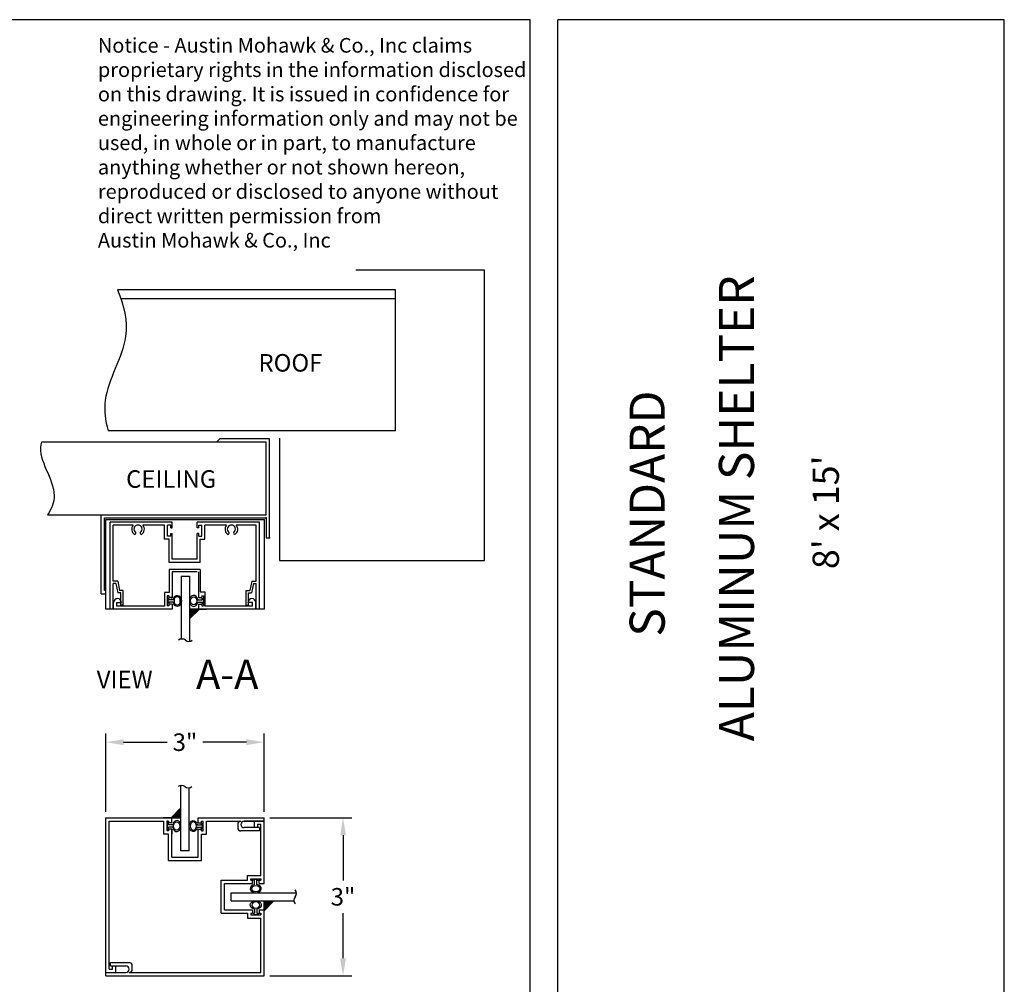
# Model space of a CAD drawing. Extents: x 0 to 1008, y 0 to 748.
# Drawn here: x 671 to 1008, y 418 to 748 of the extents above; entities that cross this region are included whole.
import ezdxf
from ezdxf.enums import TextEntityAlignment as Align

# ---------------------------------------------------------------- set-up
doc = ezdxf.new("R2010")
doc.units = 0
doc.header["$LTSCALE"] = 12.333333
doc.header["$MEASUREMENT"] = 0
doc.layers.get('0').update_dxf_attribs({"linetype": 'CONTINUOUS'})
doc.layers.get('DEFPOINTS').update_dxf_attribs({"linetype": 'CONTINUOUS'})
doc.layers.add('FLATROOF', color=7, linetype='CONTINUOUS')
doc.styles.add('ADESK1', font='romans')
doc.styles.add('CITYBLUEPRINT', font='techb___.ttf', dxfattribs={"height": 18})
doc.styles.get("Standard").update_dxf_attribs({"font": 'romans.shx'})
doc.styles.add('times new roman', font='ARIAL.TTF')
doc.dimstyles.new('STANDARD_WS', dxfattribs={"dimscale": 12.333333, "dimtxt": 0.18, "dimasz": 0.18, "dimexe": 0.18, "dimexo": 0.0625, "dimgap": 0.09, "dimtad": 0, "dimtih": 1, "dimtoh": 1, "dimdec": 4, "dimzin": 0, "dimdsep": 46, "dimlunit": 5, "dimtxsty": 'Standard', "dimcen": 0.09, "dimadec": 0, "dimazin": 0, "dimtfac": 1, "dimtdec": 4, "dimtofl": 0, "dimtmove": 0, "dimatfit": 3, "dimfxl": 0, "dimfrac": 2, "dimtolj": 1, "dimtzin": 0, "dimarcsym": 0})

# ---------------------------------------------------------------- blocks, each defined once
blk = doc.blocks.new('austin')
at = {"lineweight": 30}
for p, q in [((845.86, 747.87), (0, 747.87)), ((845.86, 0), (845.86, 747.87)), ((855.4, 0), (855.4, 747.87)), ((1008.1, 747.87), (855.4, 747.87)), ((1008.1, 0), (1008.1, 747.87))]:
    blk.add_line(p, q, dxfattribs=at)
at = {"insert": (698.05, 741.6), "char_height": 5, "width": 291.625, "attachment_point": 1, "style": 'ADESK1'}
blk.add_mtext('{\\fArial|b0|i0|c0|p34;Notice - Austin Mohawk & Co., Inc claims\\Pproprietary rights in the information disclosed\\Pon this drawing. It is issued in confidence for\\Pengineering information only and may not be\\Pused, in whole or in part, to manufacture \\Panything whether or not shown hereon, \\Preproduced or disclosed to anyone without \\Pdirect written permission from \\PAustin Mohawk & Co., Inc}', dxfattribs=at)
at = {"style": 'times new roman'}
for tag, height, p in [('2', 12, (885.94, 580.72)), ('2', 12, (916.48, 580.72)), ('3', 9, (947.02, 580.72)), ('3', 9, (977.56, 580.72))]:
    blk.add_attdef(tag, text='', height=height, rotation=90, dxfattribs=at).set_placement(p, align=Align.MIDDLE_CENTER)
for p in [(906.78, 164.14), (906.78, 150.36)]:
    blk.add_attdef('1', text='', height=6, dxfattribs=at).set_placement(p, align=Align.CENTER)
blk.add_attdef('1', text='', height=6, dxfattribs=at).set_placement((906.78, 136.72), align=Align.MIDDLE_CENTER)
for p in [(904.45, 117.53), (904.45, 101.54), (904.45, 85.54), (904.45, 69.72), (904.45, 52.39), (904.45, 36.34), (904.45, 21.33), (904.45, 4.81)]:
    blk.add_attdef('1', p, '', height=6, dxfattribs=at)
blk = doc.blocks.new('*D160')
at = {"color": 0, "lineweight": -2}
for p, q in [((756.9, 474.87), (784.93, 474.87)), ((781.93, 468.87), (781.93, 453.41)), ((781.93, 426.81), (781.93, 442.27)), ((756.9, 420.81), (784.93, 420.81))]:
    blk.add_line(p, q, dxfattribs=at)
at = {"color": 0}
for points in [[(780.93, 468.87), (782.93, 468.87), (781.93, 474.87)], [(780.93, 426.81), (782.93, 426.81), (781.93, 420.81)]]:
    blk.add_solid(points, dxfattribs=at)
at = {"layer": 'DEFPOINTS', "color": 0}
for p in [(754.9, 474.87), (781.93, 474.87), (754.9, 420.81)]:
    blk.add_point(p, dxfattribs=at)
at = {"color": 0, "insert": (781.93, 447.84), "char_height": 6, "attachment_point": 5}
blk.add_mtext('\\A1;3"', dxfattribs=at)
blk = doc.blocks.new('*X136')
at = {"color": 0, "linetype": 'Continuous'}
for p, q in [((178.46, 152.21), (186.49, 160.24)), ((178.46, 153.01), (185.7, 160.24)), ((178.46, 153.8), (184.9, 160.24)), ((178.46, 154.6), (184.11, 160.24)), ((178.46, 155.39), (183.31, 160.24)), ((178.46, 156.19), (182.52, 160.24)), ((178.46, 156.98), (181.72, 160.24)), ((178.46, 157.78), (180.92, 160.24)), ((178.46, 158.58), (180.13, 160.24)), ((178.46, 159.37), (179.33, 160.24)), ((178.46, 160.17), (178.54, 160.24)), ((178.59, 159.89), (178.59, 159.89)), ((178.59, 159.1), (178.59, 159.1)), ((178.59, 158.3), (178.59, 158.3)), ((178.59, 157.51), (178.59, 157.51)), ((178.59, 156.71), (178.59, 156.71)), ((178.99, 159.5), (178.99, 159.5)), ((178.99, 158.7), (178.99, 158.7)), ((178.99, 157.91), (178.99, 157.91)), ((178.99, 157.11), (178.99, 157.11)), ((179.38, 159.89), (179.38, 159.89)), ((179.38, 159.1), (179.38, 159.1)), ((179.38, 158.3), (179.38, 158.3)), ((179.38, 157.51), (179.38, 157.51)), ((179.38, 156.71), (179.38, 156.71)), ((179.78, 159.5), (179.78, 159.5)), ((179.78, 158.7), (179.78, 158.7)), ((179.78, 157.91), (179.78, 157.91)), ((179.78, 157.11), (179.78, 157.11)), ((180.18, 159.89), (180.18, 159.89)), ((180.18, 159.1), (180.18, 159.1)), ((180.18, 158.3), (180.18, 158.3)), ((180.18, 157.51), (180.18, 157.51)), ((180.18, 156.71), (180.18, 156.71)), ((180.58, 159.5), (180.58, 159.5)), ((180.58, 158.7), (180.58, 158.7)), ((180.58, 157.91), (180.58, 157.91)), ((180.58, 157.11), (180.58, 157.11)), ((180.98, 159.89), (180.98, 159.89)), ((180.98, 159.1), (180.98, 159.1)), ((180.98, 158.3), (180.98, 158.3)), ((180.98, 157.51), (180.98, 157.51)), ((180.98, 156.71), (180.98, 156.71)), ((181.37, 159.5), (181.37, 159.5)), ((181.37, 158.7), (181.37, 158.7)), ((181.37, 157.91), (181.37, 157.91)), ((181.37, 157.11), (181.37, 157.11)), ((181.77, 159.89), (181.77, 159.89)), ((181.77, 159.1), (181.77, 159.1)), ((181.77, 158.3), (181.77, 158.3)), ((181.77, 157.51), (181.77, 157.51)), ((181.77, 156.71), (181.77, 156.71)), ((182.17, 159.5), (182.17, 159.5)), ((182.17, 158.7), (182.17, 158.7)), ((182.17, 157.91), (182.17, 157.91)), ((182.17, 157.11), (182.17, 157.11)), ((182.57, 159.89), (182.57, 159.89)), ((182.57, 159.1), (182.57, 159.1)), ((182.57, 158.3), (182.57, 158.3)), ((182.57, 157.51), (182.57, 157.51)), ((182.57, 156.71), (182.57, 156.71)), ((182.96, 159.5), (182.96, 159.5)), ((182.96, 158.7), (182.96, 158.7)), ((182.96, 157.91), (182.96, 157.91)), ((182.96, 157.11), (182.96, 157.11)), ((183.36, 159.89), (183.36, 159.89)), ((183.36, 159.1), (183.36, 159.1)), ((183.36, 158.3), (183.36, 158.3)), ((183.36, 157.51), (183.36, 157.51)), ((183.76, 159.5), (183.76, 159.5)), ((183.76, 158.7), (183.76, 158.7)), ((183.76, 157.91), (183.76, 157.91)), ((184.16, 159.89), (184.16, 159.89)), ((184.16, 159.1), (184.16, 159.1)), ((184.16, 158.3), (184.16, 158.3)), ((184.55, 159.5), (184.55, 159.5)), ((184.55, 158.7), (184.55, 158.7)), ((184.95, 159.89), (184.95, 159.89)), ((184.95, 159.1), (184.95, 159.1)), ((185.35, 159.5), (185.35, 159.5)), ((185.75, 159.89), (185.75, 159.89)), ((178.59, 155.92), (178.59, 155.92)), ((178.59, 155.12), (178.59, 155.12)), ((178.59, 154.33), (178.59, 154.33)), ((178.59, 153.53), (178.59, 153.53)), ((178.59, 152.74), (178.59, 152.74)), ((178.99, 156.31), (178.99, 156.31)), ((178.99, 155.52), (178.99, 155.52)), ((178.99, 154.72), (178.99, 154.72)), ((178.99, 153.93), (178.99, 153.93)), ((178.99, 153.13), (178.99, 153.13)), ((179.38, 155.92), (179.38, 155.92)), ((179.38, 155.12), (179.38, 155.12)), ((179.38, 154.33), (179.38, 154.33)), ((179.38, 153.53), (179.38, 153.53)), ((179.78, 156.31), (179.78, 156.31)), ((179.78, 155.52), (179.78, 155.52)), ((179.78, 154.72), (179.78, 154.72)), ((179.78, 153.93), (179.78, 153.93)), ((180.18, 155.92), (180.18, 155.92)), ((180.18, 155.12), (180.18, 155.12)), ((180.18, 154.33), (180.18, 154.33)), ((180.58, 156.31), (180.58, 156.31)), ((180.58, 155.52), (180.58, 155.52)), ((180.58, 154.72), (180.58, 154.72)), ((180.98, 155.92), (180.98, 155.92)), ((180.98, 155.12), (180.98, 155.12)), ((181.37, 156.31), (181.37, 156.31)), ((181.37, 155.52), (181.37, 155.52)), ((181.77, 155.92), (181.77, 155.92)), ((182.17, 156.31), (182.17, 156.31))]:
    blk.add_line(p, q, dxfattribs=at)
blk = doc.blocks.new('*D163')
at = {"color": 0, "lineweight": -2}
for p, q in [((700.84, 476.87), (700.84, 503.73)), ((754.9, 476.87), (754.9, 503.73)), ((706.84, 500.73), (721.73, 500.73)), ((748.9, 500.73), (734.01, 500.73))]:
    blk.add_line(p, q, dxfattribs=at)
at = {"color": 0}
for points in [[(706.84, 501.73), (706.84, 499.73), (700.84, 500.73)], [(748.9, 501.73), (748.9, 499.73), (754.9, 500.73)]]:
    blk.add_solid(points, dxfattribs=at)
at = {"layer": 'DEFPOINTS', "color": 0}
for p in [(700.84, 500.73), (700.84, 474.87), (754.9, 474.87)]:
    blk.add_point(p, dxfattribs=at)
at = {"color": 0, "insert": (727.87, 500.73), "char_height": 6, "attachment_point": 5}
blk.add_mtext('\\A1;3"', dxfattribs=at)

msp = doc.modelspace()

# ---------------------------------------------------------------- linework, layer by layer
at = {"color": 7}
for p, q in [((755.6481087, 603.4050527), (678.7887642, 603.4050527)), ((738.6993924, 603.4050527), (739.81967, 604.5253304)), ((756.7683864, 604.5253304), (739.81967, 604.5253304)), ((755.6481087, 578.560186), (755.6481087, 603.4050527)), ((756.7683864, 570.6640356), (756.7683864, 604.5253304)), ((760.1466146, 604.7877707), (760.1466146, 562.939153)), ((680.8662364, 578.560186), (755.6481087, 578.560186)), ((699.2005715, 551.456695), (699.2005715, 578.560186)), ((700.3208491, 577.4399084), (755.6481087, 577.4399084)), ((700.3208491, 552.5769726), (700.3208491, 577.4399084)), ((700.8418924, 576.9202076), (755.0488744, 576.9202076)), ((700.8418924, 546.2645341), (700.8418924, 576.9202076)), ((702.2301769, 546.2671809), (702.2301769, 576.0629544)), ((723.5128723, 576.0629544), (702.2301769, 576.0629544)), ((723.5128723, 574.1134595), (723.5128723, 576.0629544)), ((753.3086458, 576.0629544), (732.0259504, 576.0629544)), ((732.0259504, 574.1134595), (732.0259504, 576.0629544)), ((753.3086458, 546.2671809), (753.3086458, 576.0629544)), ((755.0488744, 546.2645341), (755.0488744, 576.9202076)), ((755.6481087, 577.4399084), (755.6481087, 570.6640356)), ((703.2857986, 555.8018284), (703.2857986, 575.0073327)), ((710.1365579, 575.0073327), (703.2857986, 575.0073327)), ((720.873818, 575.0073327), (713.4611956, 575.0073327)), ((720.873818, 570.2059566), (720.873818, 575.0073327)), ((721.9294397, 571.2615783), (721.9294397, 575.0073327)), ((722.9850614, 575.0073327), (721.9294397, 575.0073327)), ((722.9850614, 574.1134595), (722.9850614, 575.0073327)), ((722.9850614, 574.1134595), (723.5128723, 574.1134595)), ((732.5537613, 574.1134595), (732.0259504, 574.1134595)), ((732.5537613, 575.0073327), (733.609383, 575.0073327)), ((732.5537613, 574.1134595), (732.5537613, 575.0073327)), ((733.609383, 571.2615783), (733.609383, 575.0073327)), ((742.0776271, 575.0073327), (734.6650047, 575.0073327)), ((734.6650047, 570.2059566), (734.6650047, 575.0073327)), ((752.2530241, 575.0073327), (745.4022648, 575.0073327)), ((752.2530241, 555.8018284), (752.2530241, 575.0073327)), ((722.4572506, 570.2059566), (720.873818, 570.2059566)), ((722.9850614, 571.2615783), (721.9294397, 571.2615783)), ((722.4572506, 562.2377155), (722.4572506, 570.2059566)), ((722.9850614, 572.1554515), (723.5128723, 572.1554515)), ((722.9850614, 571.2615783), (722.9850614, 572.1554515)), ((723.5128723, 563.2933372), (723.5128723, 572.1554515)), ((732.0259504, 563.2933372), (732.0259504, 572.1554515)), ((732.5537613, 572.1554515), (732.0259504, 572.1554515)), ((732.5537613, 571.2615783), (732.5537613, 572.1554515)), ((732.5537613, 571.2615783), (733.609383, 571.2615783)), ((733.0815721, 562.2377155), (733.0815721, 570.2059566)), ((733.0815721, 570.2059566), (734.6650047, 570.2059566)), ((755.6481087, 570.6640356), (756.7683864, 570.6640356)), ((732.0259504, 563.2933372), (723.5128723, 563.2933372)), ((760.1466146, 562.939153), (830.2982941, 562.939153)), ((733.0815721, 562.2377155), (722.4572506, 562.2377155)), ((733.0815721, 559.7793654), (722.4572506, 559.7793654)), ((722.4572506, 559.7793654), (722.4572506, 551.8957138)), ((733.0815721, 559.7793654), (733.0815721, 552.1215319)), ((704.8483796, 555.8018284), (703.2857986, 555.8018284)), ((704.8483796, 555.8018284), (705.4953735, 552.6179372)), ((732.0259504, 559.0341514), (723.5128723, 559.0341514)), ((723.5128723, 559.0341514), (723.5128723, 550.2063599)), ((723.5128723, 559.0341514), (723.5128723, 550.172037)), ((726.615145, 557.5293654), (726.615145, 536.0316191)), ((726.615145, 557.5293654), (729.4204871, 557.5293654)), ((729.4204871, 557.5293654), (729.4204871, 535.1843632)), ((732.5227598, 559.0341514), (732.5227598, 550.2063599)), ((750.6904431, 555.8018284), (750.0434492, 552.6179372)), ((750.6904431, 555.8018284), (752.2530241, 555.8018284)), ((700.8267809, 552.5769726), (700.3208491, 552.5769726)), ((700.8267809, 551.456695), (700.8267809, 552.5769726)), ((703.2857986, 546.2671809), (703.2857986, 555.0356514)), ((704.2222372, 555.0356514), (703.2857986, 555.0356514)), ((704.2222372, 555.0356514), (704.8692311, 551.8517601)), ((706.708056, 552.6179372), (705.4953735, 552.6179372)), ((706.708056, 547.6633257), (706.708056, 552.6179372)), ((748.8307667, 552.6179372), (750.0434492, 552.6179372)), ((748.8307667, 547.6633257), (748.8307667, 552.6179372)), ((751.3165855, 555.0356514), (750.6695916, 551.8517601)), ((751.3165855, 555.0356514), (752.2530241, 555.0356514)), ((752.2530241, 546.2671809), (752.2530241, 555.0356514)), ((699.2005715, 551.456695), (700.8267809, 551.456695)), ((705.941879, 551.8517601), (704.8692311, 551.8517601)), ((705.941879, 547.6633257), (705.941879, 551.8517601)), ((722.4572506, 551.8957138), (720.873818, 551.8957138)), ((720.873818, 551.8957138), (720.873818, 547.3201558)), ((722.3866363, 550.7694779), (721.8235184, 550.7694779)), ((721.8235184, 550.7694779), (721.8235184, 547.3907701)), ((722.3866363, 550.7694779), (722.3866363, 550.2063599)), ((723.5128723, 550.2063599), (722.3866363, 550.2063599)), ((722.9850614, 550.172037), (723.5128723, 550.172037)), ((732.5227598, 550.2063599), (733.6489957, 550.2063599)), ((733.0815721, 552.1215319), (734.6650047, 552.1215319)), ((733.6489957, 550.7694779), (734.2121137, 550.7694779)), ((733.6489957, 550.7694779), (733.6489957, 550.2063599)), ((734.2121137, 550.7694779), (734.2121137, 547.3907701)), ((734.6650047, 552.1215319), (734.6650047, 547.3201558)), ((749.5969437, 551.8517601), (750.6695916, 551.8517601)), ((749.5969437, 547.6633257), (749.5969437, 551.8517601)), ((723.5128723, 546.2645341), (700.8418924, 546.2645341)), ((703.2857986, 546.2671809), (702.2301769, 546.2671809)), ((703.4645732, 546.2645341), (703.4645732, 548.5119868)), ((704.5201949, 548.5119868), (706.1206536, 548.5119868)), ((704.5201949, 547.3201558), (704.5201949, 548.5119868)), ((720.873818, 547.3201558), (704.5201949, 547.3201558)), ((706.708056, 547.6633257), (705.941879, 547.6633257)), ((722.3866363, 547.3907701), (721.8235184, 547.3907701)), ((723.5128723, 547.953888), (722.3866363, 547.953888)), ((722.3866363, 547.953888), (722.3866363, 547.3907701)), ((723.5128723, 547.953888), (723.5128723, 546.2645341)), ((723.5128723, 547.953888), (723.5128723, 546.2645341)), ((755.0488744, 546.2645341), (732.0259504, 546.2645341)), ((732.5227598, 547.953888), (733.6489957, 547.953888)), ((732.5227598, 547.953888), (732.5227598, 546.2645341)), ((732.5227598, 546.2645341), (735.3383497, 546.2645341)), ((733.6489957, 547.953888), (733.6489957, 547.3907701)), ((733.6489957, 547.3907701), (734.2121137, 547.3907701)), ((751.0186278, 547.3201558), (734.6650047, 547.3201558)), ((748.8307667, 547.6633257), (749.5969437, 547.6633257)), ((751.0186278, 548.5119868), (749.4181691, 548.5119868)), ((751.0186278, 547.3201558), (751.0186278, 548.5119868)), ((752.0742495, 546.2645341), (752.0742495, 548.5119868)), ((753.3086458, 546.2671809), (752.2530241, 546.2671809)), ((726.4688839, 463.6081672), (726.4688839, 485.9531695)), ((729.274226, 463.6081672), (729.274226, 485.1059136)), ((700.8418924, 420.8136734), (700.8418924, 474.8729985)), ((700.8418924, 474.8729985), (723.3666112, 474.8729985)), ((701.9681283, 423.0661453), (701.9681283, 473.7467626)), ((701.9681283, 473.7467626), (720.5510214, 473.7467626)), ((723.3666112, 474.8729985), (720.5510214, 474.8729985)), ((720.5510214, 473.7467626), (720.5510214, 469.2418188)), ((721.6772573, 473.7467626), (722.2403753, 473.7467626)), ((722.2403753, 473.7467626), (721.6772573, 473.7467626)), ((721.6772573, 473.7467626), (721.6772573, 470.3680548)), ((722.2403753, 473.1836446), (722.2403753, 473.7467626)), ((722.2403753, 473.7467626), (722.2403753, 473.1836446)), ((723.3666112, 473.1836446), (722.2403753, 473.1836446)), ((723.3666112, 473.1836446), (723.3666112, 474.8729985)), ((732.3764987, 474.8729985), (754.9012175, 474.8729985)), ((732.3764987, 473.1836446), (732.3764987, 474.8729985)), ((732.3764987, 473.1836446), (733.5027347, 473.1836446)), ((733.5027347, 473.1836446), (733.5027347, 473.7467626)), ((733.5027347, 473.7467626), (734.0658526, 473.7467626)), ((734.0658526, 470.3680548), (734.0658526, 473.7467626)), ((735.1920886, 473.7467626), (747.017566, 473.7467626)), ((735.1920886, 469.2418188), (735.1920886, 473.7467626)), ((745.89133, 472.6205267), (745.89133, 471.4942907)), ((747.017566, 472.6205267), (747.017566, 472.6205267)), ((748.1438019, 473.7467626), (754.9012175, 473.7467626)), ((754.9012175, 473.7467626), (748.1438019, 473.7467626)), ((751.5225097, 473.7467626), (751.5225097, 471.4942907)), ((753.7749816, 472.6205267), (752.6487457, 472.6205267)), ((752.6487457, 472.6205267), (752.6487457, 471.4942907)), ((753.7749816, 455.1638696), (753.7749816, 472.6205267)), ((754.9012175, 452.3482797), (754.9012175, 474.8729985)), ((722.2403753, 469.2418188), (720.5510214, 469.2418188)), ((722.2403753, 470.3680548), (721.6772573, 470.3680548)), ((723.3666112, 470.9311727), (722.2403753, 470.9311727)), ((722.2403753, 470.3680548), (722.2403753, 470.9311727)), ((722.2403753, 470.9311727), (722.2403753, 470.3680548)), ((722.2403753, 460.2319313), (722.2403753, 469.2418188)), ((723.3666112, 469.2418188), (723.3666112, 470.9311727)), ((723.3666112, 470.9311727), (723.3666112, 469.2418188)), ((723.3666112, 461.3581673), (723.3666112, 470.9311727)), ((732.3764987, 470.9311727), (733.5027347, 470.9311727)), ((732.3764987, 461.3581673), (732.3764987, 470.9311727)), ((733.5027347, 470.3680548), (733.5027347, 470.9311727)), ((733.5027347, 470.3680548), (734.0658526, 470.3680548)), ((733.5027347, 469.2418188), (735.1920886, 469.2418188)), ((733.5027347, 460.2319313), (733.5027347, 469.2418188)), ((753.3147537, 470.3680548), (747.017566, 470.3680548)), ((753.3147537, 471.4942907), (748.1438019, 471.4942907)), ((752.6487457, 471.4942907), (751.5225097, 471.4942907)), ((753.3147537, 471.4942907), (753.3147537, 470.3680548)), ((729.274226, 463.6081672), (726.4688839, 463.6081672)), ((722.2403753, 460.2319313), (733.5027347, 460.2319313)), ((723.3666112, 461.3581673), (732.3764987, 461.3581673)), ((749.2700378, 453.4745157), (749.2700378, 455.1638696)), ((749.2700378, 455.1638696), (753.7749816, 455.1638696)), ((740.2601503, 442.2121563), (740.2601503, 453.4745157)), ((740.2601503, 453.4745157), (749.2700378, 453.4745157)), ((741.3863863, 443.3383922), (741.3863863, 452.3482797)), ((741.3863863, 452.3482797), (750.9593917, 452.3482797)), ((750.3962738, 453.4745157), (750.3962738, 454.0376336)), ((750.3962738, 454.0376336), (753.7749816, 454.0376336)), ((750.3962738, 453.4745157), (750.9593917, 453.4745157)), ((750.3962738, 453.4745157), (750.9593917, 453.4745157)), ((750.3962738, 453.4745157), (750.9593917, 453.4745157)), ((750.9593917, 452.3482797), (750.9593917, 453.4745157)), ((753.2118636, 453.4745157), (753.7749816, 453.4745157)), ((753.2118636, 453.4745157), (753.7749816, 453.4745157)), ((753.2118636, 453.4745157), (753.7749816, 453.4745157)), ((753.2118636, 452.3482797), (753.2118636, 453.4745157)), ((753.2118636, 452.3482797), (754.9012175, 452.3482797)), ((753.2118636, 452.3482797), (754.9012175, 452.3482797)), ((753.2118636, 452.3482797), (754.9012175, 452.3482797)), ((753.7749816, 453.4745157), (753.7749816, 454.0376336)), ((753.7749816, 454.0376336), (753.7749816, 453.4745157)), ((753.7749816, 453.4745157), (753.7749816, 454.0376336)), ((743.6363862, 449.246007), (765.9813885, 449.246007)), ((743.6363862, 446.4406649), (743.6363862, 449.246007)), ((743.6363862, 446.4406649), (765.1341326, 446.4406649)), ((740.2601503, 442.2121563), (749.2700378, 442.2121563)), ((741.3863863, 443.3383922), (750.9593917, 443.3383922)), ((749.2700378, 442.2121563), (749.2700378, 440.5228024)), ((750.3962738, 442.2121563), (750.3962738, 441.6490383)), ((750.3962738, 442.2121563), (750.9593917, 442.2121563)), ((750.3962738, 442.2121563), (750.9593917, 442.2121563)), ((750.3962738, 441.6490383), (753.7749816, 441.6490383)), ((750.9593917, 443.3383922), (750.9593917, 442.2121563)), ((753.2118636, 443.3383922), (753.2118636, 442.2121563)), ((753.2118636, 443.3383922), (754.9012175, 443.3383922)), ((753.2118636, 443.3383922), (754.9012175, 443.3383922)), ((753.2118636, 442.2121563), (753.7749816, 442.2121563)), ((753.2118636, 442.2121563), (753.7749816, 442.2121563)), ((753.7749816, 441.6490383), (753.7749816, 442.2121563)), ((753.7749816, 442.2121563), (753.7749816, 441.6490383)), ((754.9012175, 420.8136734), (754.9012175, 443.3383922)), ((749.2700378, 440.5228024), (753.7749816, 440.5228024)), ((753.7749816, 421.9399093), (753.7749816, 440.5228024)), ((702.4283562, 425.3186172), (708.725544, 425.3186172)), ((702.4283562, 424.1923812), (702.4283562, 425.3186172)), ((700.8418924, 421.9399093), (707.599308, 421.9399093)), ((701.9681283, 423.0661453), (703.0943643, 423.0661453)), ((702.4283562, 424.1923812), (707.599308, 424.1923812)), ((703.0943643, 424.1923812), (704.2206002, 424.1923812)), ((703.0943643, 423.0661453), (703.0943643, 424.1923812)), ((704.2206002, 421.9399093), (704.2206002, 424.1923812)), ((708.725544, 423.0661453), (708.725544, 423.0661453)), ((708.725544, 421.9399093), (753.7749816, 421.9399093)), ((709.8517799, 423.0661453), (709.8517799, 424.1923812)), ((700.8418924, 420.8136734), (754.9012175, 420.8136734))]:
    msp.add_line(p, q, dxfattribs=at)
at = {"color": 7, "linetype": 'Continuous'}
for p, q in [((729.4204871, 559.7793654), (726.615145, 559.7793654)), ((722.3866363, 549.8983058), (721.9775454, 549.8983058)), ((721.9775454, 549.8983058), (721.9775454, 548.2619422)), ((722.3866363, 549.8983058), (722.3866363, 549.4892149)), ((723.8134407, 549.4892149), (722.3866363, 549.4892149)), ((732.2221913, 549.4892149), (733.6489957, 549.4892149)), ((733.6489957, 549.8983058), (733.6489957, 549.4892149)), ((733.6489957, 549.8983058), (734.0580866, 549.8983058)), ((734.0580866, 549.8983058), (734.0580866, 548.2619422)), ((722.3866363, 548.2619422), (721.9775454, 548.2619422)), ((723.8134407, 548.6710331), (722.3866363, 548.6710331)), ((722.3866363, 548.6710331), (722.3866363, 548.2619422)), ((732.5227598, 546.2645341), (729.4204871, 546.2645341)), ((732.7954871, 546.2645341), (729.4204871, 542.8895341)), ((732.2221913, 548.6710331), (733.6489957, 548.6710331)), ((733.6489957, 548.6710331), (733.6489957, 548.2619422)), ((733.6489957, 548.2619422), (734.0580866, 548.2619422)), ((723.0938839, 474.8729985), (726.4688839, 478.2479985)), ((722.2403753, 472.8755905), (721.8312844, 472.8755905)), ((721.8312844, 471.2392269), (721.8312844, 472.8755905)), ((722.2403753, 472.4664996), (722.2403753, 472.8755905)), ((723.6671797, 472.4664996), (722.2403753, 472.4664996)), ((723.6671797, 471.6483178), (722.2403753, 471.6483178)), ((722.2403753, 471.2392269), (722.2403753, 471.6483178)), ((723.3666112, 474.8729985), (726.4688839, 474.8729985)), ((732.0759303, 472.4664996), (733.5027347, 472.4664996)), ((732.0759303, 471.6483178), (733.5027347, 471.6483178)), ((733.5027347, 472.8755905), (733.9118256, 472.8755905)), ((733.5027347, 472.4664996), (733.5027347, 472.8755905)), ((733.5027347, 471.2392269), (733.5027347, 471.6483178)), ((733.9118256, 471.2392269), (733.9118256, 472.8755905)), ((722.2403753, 471.2392269), (721.8312844, 471.2392269)), ((733.5027347, 471.2392269), (733.9118256, 471.2392269)), ((726.4688839, 461.3581673), (729.274226, 461.3581673)), ((751.2674459, 453.4745157), (751.2674459, 453.8836066)), ((751.2674459, 453.8836066), (752.9038095, 453.8836066)), ((751.2674459, 453.4745157), (751.6765368, 453.4745157)), ((751.6765368, 452.0477113), (751.6765368, 453.4745157)), ((752.4947186, 453.4745157), (752.9038095, 453.4745157)), ((752.4947186, 452.0477113), (752.4947186, 453.4745157)), ((752.9038095, 453.4745157), (752.9038095, 453.8836066)), ((754.9012175, 443.0656649), (758.2762175, 446.4406649)), ((754.9012175, 443.3383922), (754.9012175, 446.4406649)), ((751.2674459, 442.2121563), (751.2674459, 441.8030654)), ((751.2674459, 442.2121563), (751.6765368, 442.2121563)), ((751.2674459, 441.8030654), (752.9038095, 441.8030654)), ((751.6765368, 443.6389607), (751.6765368, 442.2121563)), ((752.4947186, 443.6389607), (752.4947186, 442.2121563)), ((752.4947186, 442.2121563), (752.9038095, 442.2121563)), ((752.9038095, 442.2121563), (752.9038095, 441.8030654))]:
    msp.add_line(p, q, dxfattribs=at)
at = {"color": 7}
for centre, radius, start, end in [((711.7988767, 573.6111879), 2.1708349, 139.97384351, 235.841991496), ((711.7988767, 573.6111879), 1.4046579, 304.307651456, 235.692348544), ((711.7988767, 573.6111879), 2.1708349, 304.158008504, 40.02615649), ((743.739946, 573.6111879), 2.1708349, 139.97384351, 235.841991496), ((743.739946, 573.6111879), 1.4046579, 304.307651456, 235.692348544), ((743.739946, 573.6111879), 2.1708349, 304.158008504, 40.02615649), ((710.5439802, 572.3004953), 0.4869907, 274.24201876, 17.990646806), ((713.0537733, 572.3004953), 0.4869907, 162.009353194, 265.75798124), ((742.4850494, 572.3004953), 0.4869907, 274.24201876, 17.990646806), ((744.9948425, 572.3004953), 0.4869907, 162.009353194, 265.75798124), ((704.7926134, 548.5119868), 1.3280402, 0, 180), ((750.7462093, 548.5119868), 1.3280402, 0, 180), ((747.017566, 472.6205267), 1.1262359, 90, 180), ((748.1438019, 472.6205267), 1.1262359, 90, 180), ((748.1438019, 472.6205267), 1.1262359, 180, 270), ((747.017566, 471.4942907), 1.1262359, 180, 270), ((708.725544, 424.1923812), 1.1262359, 0, 90), ((707.599308, 423.0661453), 1.1262359, 0, 90), ((707.599308, 423.0661453), 1.1262359, 270, 0), ((708.725544, 423.0661453), 1.1262359, 270, 0)]:
    msp.add_arc(centre, radius, start, end, dxfattribs=at)
at = {"color": 7, "linetype": 'Continuous'}
for centre, start, end in [((726.8392078, 534.1830514), 50.404879905, 129.595120095), ((729.1964243, 537.0329308), 230.404879905, 309.595120095), ((726.6929467, 484.1046018), 50.404879905, 129.595120095), ((729.0501632, 486.9544813), 230.404879905, 309.595120095), ((764.1328208, 449.0219442), 320.404879905, 39.595120095), ((766.9827003, 446.6647277), 140.404879905, 219.595120095)]:
    msp.add_arc(centre, 1.8492081, start, end, dxfattribs=at)
at = {"color": 7, "linetype": 'Continuous', "extrusion": (0, 0, -1)}
for centre, major_axis in [((725.2003723, 549.080124), (0, 1.8909457)), ((730.6889987, 472.0574087), (0, -1.8909457)), ((752.0856277, 445.0258922), (-1.8909457, 0))]:
    msp.add_ellipse(centre, major_axis=major_axis, ratio=0.7512505898, start_param=-1.3527301866, end_param=4.4943228402, dxfattribs=at)
for centre, major_axis in [((725.2003723, 549.080124), (0, 1.4009755)), ((730.6889987, 472.0574087), (0, -1.4009755)), ((752.0856277, 445.0258922), (-1.4009755, 0))]:
    msp.add_ellipse(centre, major_axis=major_axis, ratio=0.7621798964, dxfattribs=at)
at = {"color": 7, "linetype": 'Continuous'}
for centre, major_axis in [((730.8352598, 549.080124), (0, 1.8909457)), ((725.0541112, 472.0574087), (0, -1.8909457)), ((752.0856277, 450.6607797), (-1.8909457, 0))]:
    msp.add_ellipse(centre, major_axis=major_axis, ratio=0.7512505898, start_param=-1.3527301866, end_param=4.4943228402, dxfattribs=at)
for centre, major_axis in [((730.8352598, 549.080124), (0, 1.4009755)), ((725.0541112, 472.0574087), (0, -1.4009755)), ((752.0856277, 450.6607797), (-1.4009755, 0))]:
    msp.add_ellipse(centre, major_axis=major_axis, ratio=0.7621798964, dxfattribs=at)
msp.add_open_spline([(678.7887642, 603.4050527), (678.6888747, 603.1093164), (677.2048757, 597.5914331), (685.3551678, 588.1435588), (682.23586, 580.6653517), (680.8662364, 578.560186)], degree=3, knots=[9.1193503606, 9.1193503606, 9.1193503606, 9.1193503606, 10.1484855276, 28.1020287222, 35.4551455686, 35.4551455686, 35.4551455686, 35.4551455686])
at = {"color": 7, "linetype": 'ByBlock'}
for p in [(755.6481087, 577.4399084), (756.7683864, 570.6640356)]:
    msp.add_point(p, dxfattribs=at)
at = {"layer": 'FLATROOF', "color": 7}
for p, q in [((830.2982941, 662.2515218), (786.2756411, 662.2515218)), ((830.2982941, 562.939153), (830.2982941, 662.2515218)), ((799.8638092, 655.4647711), (704.8263797, 655.4647711)), ((799.8638092, 607.2861957), (799.8638092, 655.4647711)), ((799.8638092, 652.4647711), (705.9492458, 652.4647711)), ((799.8638092, 607.2861957), (701.6193526, 607.2861957))]:
    msp.add_line(p, q, dxfattribs=at)
msp.add_open_spline([(704.8263797, 655.4647711), (706.9959946, 650.1390098), (710.0909643, 637.5158348), (699.1655897, 621.4928482), (700.5974161, 610.7577423), (701.6193526, 607.2861957)], degree=3, knots=[11.9710054856, 11.9710054856, 11.9710054856, 11.9710054856, 28.64833132, 51.5387277341, 62.4781131514, 62.4781131514, 62.4781131514, 62.4781131514], dxfattribs=at)

# ---------------------------------------------------------------- block references
at = {"color": 0}
ref = msp.add_blockref('austin', (0.0287515, 0.0410711), dxfattribs=at)
ref.add_attrib('2', 'STANDARD ', dxfattribs={"height": 12, "rotation": 90, "style": 'times new roman'}).set_placement((885.9653293, 580.760785), align=Align.MIDDLE_CENTER)
ref.add_attrib('2', 'ALUMINUM SHELTER', dxfattribs={"height": 12, "rotation": 90, "style": 'times new roman'}).set_placement((916.5063642, 580.760785), align=Align.MIDDLE_CENTER)
ref.add_attrib('3', "8' x 15' ", dxfattribs={"height": 9, "rotation": 90, "style": 'times new roman'}).set_placement((947.0473991, 580.760785), align=Align.MIDDLE_CENTER)
at = {"color": 7, "linetype": 'Continuous', "xscale": -0.409090907999996, "yscale": 0.409090907999996, "zscale": 0.4090909079999999}
for p, rotation in [((794.9738663, 619.2720366), 90), ((660.9155047, 401.8654961), 270)]:
    msp.add_blockref('*X136', p, dxfattribs=dict(at, rotation=rotation))
at = {"color": 7, "linetype": 'Continuous', "xscale": 0.4090909080000529, "yscale": 0.409090907999996, "zscale": 0.4090909079999999}
msp.add_blockref('*X136', (681.8937151, 380.8872857), dxfattribs=at)

# ---------------------------------------------------------------- texts
at = {"color": 7}
for s, p in [('CEILING', (707.7175969, 587.7721195)), ('VIEW', (697.6746365, 519.1635469))]:
    msp.add_text(s, height=6, dxfattribs=at).set_placement(p)
at = {"color": 7, "style": 'CITYBLUEPRINT'}
msp.add_text('A-A', height=10, dxfattribs=at).set_placement((731.6649395, 518.9708457))
at = {"layer": 'FLATROOF', "color": 7}
msp.add_text('ROOF', height=6, dxfattribs=at).set_placement((753.0042475, 627.5196828))

# ---------------------------------------------------------------- dimensions: what is measured, and where the dimension line sits
at = {"color": 7}
dim = msp.add_linear_dim(base=(700.8418924, 500.7303537), p1=(754.9012175, 474.8729985), p2=(700.8418924, 474.8729985), dimstyle='STANDARD_WS', override={"dimscale": 1, "dimtxt": 6, "dimasz": 6, "dimexe": 3, "dimexo": 2, "dimgap": 2, "dimdec": 2, "dimlfac": 0.055555, "dimpost": '"', "dimcen": 0.0625}, dxfattribs=at)
dim.commit()
dim.dimension.update_dxf_attribs({"geometry": '*D163', "text_midpoint": (727.871555, 500.7303537)})
dim = msp.add_linear_dim(base=(781.9286144, 474.8729985), p1=(754.9012175, 420.8136734), p2=(754.9012175, 474.8729985), angle=90, dimstyle='STANDARD_WS', override={"dimscale": 1, "dimtxt": 6, "dimasz": 6, "dimexe": 3, "dimexo": 2, "dimgap": 2, "dimdec": 2, "dimlfac": 0.055555, "dimpost": '"', "dimcen": 0.0625}, dxfattribs=at)
dim.commit()
dim.dimension.update_dxf_attribs({"geometry": '*D160', "text_midpoint": (781.9286144, 447.843336)})

doc.saveas('drawing.dxf')
